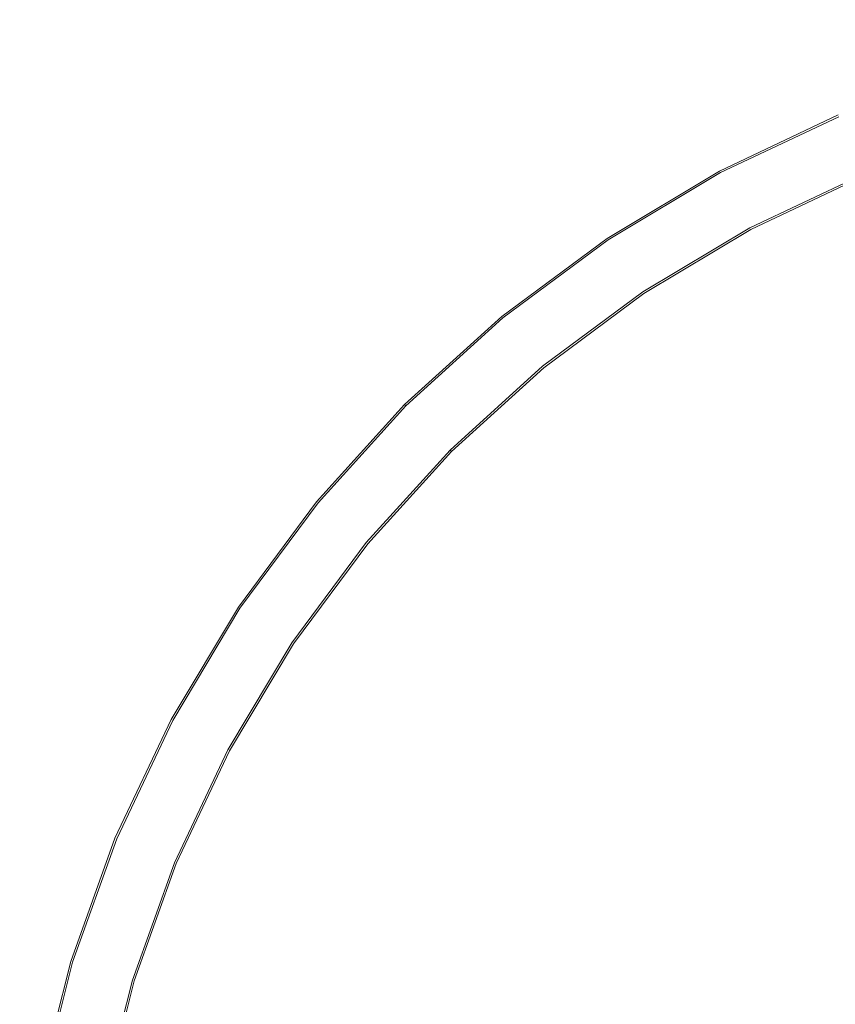
# Model space of a CAD drawing. Extents: x -142 to 98, y -182 to 98.
# Drawn here: x -97 to -38, y 25 to 97 of the extents above; entities that cross this region are included whole.
import ezdxf

# ---------------------------------------------------------------- set-up
doc = ezdxf.new("R2010")
doc.units = 0
doc.header["$LTSCALE"] = 500
doc.header["$MEASUREMENT"] = 0
doc.layers.add('FERRO_CHROM', color=7, linetype='Continuous')

msp = doc.modelspace()

# ---------------------------------------------------------------- linework, layer by layer
at = {"layer": 'FERRO_CHROM', "lineweight": 0}
for points, invisible_edges in [([(-9.557, 97.03, 0), (-97.03, -9.557, 0), (-75.369, 61.853, 0), (-9.557, 97.03, 0)], 15), ([(-9.557, 97.03, 0), (9.557, -97.03, 0), (-97.03, -9.557, 0), (-9.557, 97.03, 0)], 15), ([(-9.557, 97.03, 0), (-75.369, 61.853, 0), (-45.961, 85.987, 0), (-9.557, 97.03, 0)], 15), ([(-9.557, 97.03, 0), (-45.961, 85.987, 0), (-28.303, 93.302, 0), (-9.557, 97.03, 0)], 15), ([(-28.303, 93.302, 0), (-45.961, 85.987, 0), (-37.312, 90.078, 0), (-28.303, 93.302, 0)], 15), ([(-90.041, 17.91, 40), (17.91, 90.041, 40), (-51.004, 76.333, 40), (-90.041, 17.91, 40)], 15), ([(-17.91, -90.041, 40), (17.91, 90.041, 40), (-90.041, 17.91, 40), (-17.91, -90.041, 40)], 15), ([(-51.004, 76.333, 40), (-17.91, 90.041, 40), (-35.132, 84.816, 40), (-51.004, 76.333, 40)], 15), ([(-51.004, 76.333, 40), (17.91, 90.041, 40), (-17.91, 90.041, 40), (-51.004, 76.333, 40)], 15), ([(-45.961, 85.987, 0), (-45.961, 85.987, 12.965), (-37.312, 90.078, 12.965), (-37.312, 90.078, 0)], 7), ([(-45.898, 85.869, 13.465), (-37.261, 89.954, 13.465), (-37.312, 90.078, 12.965), (-45.961, 85.987, 12.965)], 15), ([(-45.725, 85.546, 13.831), (-37.12, 89.616, 13.831), (-37.261, 89.954, 13.465), (-45.898, 85.869, 13.465)], 11), ([(-45.489, 85.104, 13.965), (-36.929, 89.153, 13.965), (-37.12, 89.616, 13.831), (-45.725, 85.546, 13.831)], 15), ([(-36.929, 89.153, 13.965), (-45.489, 85.104, 13.965), (-43.749, 81.847, 13.965), (-35.515, 85.741, 13.965)], 11), ([(-45.961, 85.987, 0), (-75.369, 61.853, 0), (-61.853, 75.368, 0), (-45.961, 85.987, 0)], 15), ([(-45.961, 85.987, 0), (-61.853, 75.368, 0), (-54.168, 81.068, 0), (-45.961, 85.987, 0)], 15), ([(-54.168, 81.068, 0), (-54.168, 81.068, 12.965), (-45.961, 85.987, 12.965), (-45.961, 85.987, 0)], 7), ([(-54.094, 80.957, 13.465), (-45.898, 85.869, 13.465), (-45.961, 85.987, 12.965), (-54.168, 81.068, 12.965)], 15), ([(-53.89, 80.652, 13.831), (-45.725, 85.546, 13.831), (-45.898, 85.869, 13.465), (-54.094, 80.957, 13.465)], 11), ([(-53.612, 80.236, 13.965), (-45.489, 85.104, 13.965), (-45.725, 85.546, 13.831), (-53.89, 80.652, 13.831)], 15), ([(-43.749, 81.847, 13.965), (-43.749, 81.847, 39), (-35.515, 85.741, 39), (-35.515, 85.741, 13.965)], 15), ([(-35.515, 85.741, 39), (-43.749, 81.847, 39), (-43.685, 81.729, 39.5), (-35.464, 85.618, 39.5)], 11), ([(-35.464, 85.618, 39.5), (-43.685, 81.729, 39.5), (-43.513, 81.406, 39.866), (-35.324, 85.279, 39.866)], 15), ([(-45.489, 85.104, 13.965), (-53.612, 80.236, 13.965), (-51.56, 77.165, 13.965), (-43.749, 81.847, 13.965)], 11), ([(-51.004, 76.333, 40), (-35.132, 84.816, 40), (-43.277, 80.964, 40), (-51.004, 76.333, 40)], 15), ([(-35.324, 85.279, 39.866), (-43.513, 81.406, 39.866), (-43.277, 80.964, 40), (-35.132, 84.816, 40)], 15), ([(-51.56, 77.165, 13.965), (-51.56, 77.165, 39), (-43.749, 81.847, 39), (-43.749, 81.847, 13.965)], 15), ([(-43.749, 81.847, 39), (-51.56, 77.165, 39), (-51.486, 77.054, 39.5), (-43.685, 81.729, 39.5)], 11), ([(-43.685, 81.729, 39.5), (-51.486, 77.054, 39.5), (-51.282, 76.749, 39.866), (-43.513, 81.406, 39.866)], 15), ([(-43.513, 81.406, 39.866), (-51.282, 76.749, 39.866), (-51.004, 76.333, 40), (-43.277, 80.964, 40)], 15), ([(-61.853, 75.368, 0), (-61.853, 75.368, 12.965), (-54.168, 81.068, 12.965), (-54.168, 81.068, 0)], 7), ([(-61.768, 75.265, 13.465), (-54.094, 80.957, 13.465), (-54.168, 81.068, 12.965), (-61.853, 75.368, 12.965)], 15), ([(-61.536, 74.981, 13.831), (-53.89, 80.652, 13.831), (-54.094, 80.957, 13.465), (-61.768, 75.265, 13.465)], 11), ([(-61.218, 74.594, 13.965), (-53.612, 80.236, 13.965), (-53.89, 80.652, 13.831), (-61.536, 74.981, 13.831)], 15), ([(-53.612, 80.236, 13.965), (-61.218, 74.594, 13.965), (-58.876, 71.74, 13.965), (-51.56, 77.165, 13.965)], 11), ([(-58.876, 71.74, 13.965), (-58.876, 71.74, 39), (-51.56, 77.165, 39), (-51.56, 77.165, 13.965)], 15), ([(-51.56, 77.165, 39), (-58.876, 71.74, 39), (-58.79, 71.636, 39.5), (-51.486, 77.054, 39.5)], 11), ([(-51.486, 77.054, 39.5), (-58.79, 71.636, 39.5), (-58.558, 71.353, 39.866), (-51.282, 76.749, 39.866)], 15), ([(-90.041, 17.91, 40), (-51.004, 76.333, 40), (-76.333, 51.004, 40), (-90.041, 17.91, 40)], 15), ([(-76.333, 51.004, 40), (-51.004, 76.333, 40), (-64.916, 64.916, 40), (-76.333, 51.004, 40)], 15), ([(-64.916, 64.916, 40), (-51.004, 76.333, 40), (-58.24, 70.966, 40), (-64.916, 64.916, 40)], 15), ([(-51.282, 76.749, 39.866), (-58.558, 71.353, 39.866), (-58.24, 70.966, 40), (-51.004, 76.333, 40)], 15), ([(-61.853, 75.368, 0), (-75.369, 61.853, 0), (-68.943, 68.943, 0), (-61.853, 75.368, 0)], 15), ([(-68.943, 68.943, 0), (-68.943, 68.943, 12.965), (-61.853, 75.368, 12.965), (-61.853, 75.368, 0)], 7), ([(-68.848, 68.848, 13.465), (-61.768, 75.265, 13.465), (-61.853, 75.368, 12.965), (-68.943, 68.943, 12.965)], 7), ([(-68.589, 68.589, 13.831), (-61.536, 74.981, 13.831), (-61.768, 75.265, 13.465), (-68.848, 68.848, 13.465)], 11), ([(-68.235, 68.235, 13.965), (-61.218, 74.594, 13.965), (-61.536, 74.981, 13.831), (-68.589, 68.589, 13.831)], 15), ([(-61.218, 74.594, 13.965), (-68.235, 68.235, 13.965), (-65.624, 65.624, 13.965), (-58.876, 71.74, 13.965)], 11), ([(-65.624, 65.624, 13.965), (-65.624, 65.624, 39), (-58.876, 71.74, 39), (-58.876, 71.74, 13.965)], 15), ([(-58.876, 71.74, 39), (-65.624, 65.624, 39), (-65.529, 65.529, 39.5), (-58.79, 71.636, 39.5)], 11), ([(-58.79, 71.636, 39.5), (-65.529, 65.529, 39.5), (-65.27, 65.27, 39.866), (-58.558, 71.353, 39.866)], 15), ([(-58.558, 71.353, 39.866), (-65.27, 65.27, 39.866), (-64.916, 64.916, 40), (-58.24, 70.966, 40)], 15), ([(-75.369, 61.853, 0), (-75.369, 61.853, 12.965), (-68.943, 68.943, 12.965), (-68.943, 68.943, 0)], 3), ([(-75.265, 61.768, 13.465), (-68.848, 68.848, 13.465), (-68.943, 68.943, 12.965), (-75.369, 61.853, 12.965)], 15), ([(-74.982, 61.536, 13.831), (-68.589, 68.589, 13.831), (-68.848, 68.848, 13.465), (-75.265, 61.768, 13.465)], 11), ([(-74.595, 61.218, 13.965), (-68.235, 68.235, 13.965), (-68.589, 68.589, 13.831), (-74.982, 61.536, 13.831)], 15), ([(-68.235, 68.235, 13.965), (-74.595, 61.218, 13.965), (-71.74, 58.875, 13.965), (-65.624, 65.624, 13.965)], 11), ([(-71.74, 58.875, 13.965), (-71.74, 58.875, 39), (-65.624, 65.624, 39), (-65.624, 65.624, 13.965)], 11), ([(-65.624, 65.624, 39), (-71.74, 58.875, 39), (-71.636, 58.79, 39.5), (-65.529, 65.529, 39.5)], 3), ([(-65.529, 65.529, 39.5), (-71.636, 58.79, 39.5), (-71.353, 58.558, 39.866), (-65.27, 65.27, 39.866)], 15), ([(-76.333, 51.004, 40), (-64.916, 64.916, 40), (-70.966, 58.24, 40), (-76.333, 51.004, 40)], 15), ([(-65.27, 65.27, 39.866), (-71.353, 58.558, 39.866), (-70.966, 58.24, 40), (-64.916, 64.916, 40)], 15), ([(-75.369, 61.853, 0), (-97.03, -9.557, 0), (-93.302, 28.303, 0), (-75.369, 61.853, 0)], 15), ([(-75.369, 61.853, 0), (-93.302, 28.303, 0), (-85.987, 45.961, 0), (-75.369, 61.853, 0)], 15), ([(-75.369, 61.853, 0), (-85.987, 45.961, 0), (-81.068, 54.168, 0), (-75.369, 61.853, 0)], 15), ([(-81.068, 54.168, 0), (-81.068, 54.168, 12.965), (-75.369, 61.853, 12.965), (-75.369, 61.853, 0)], 7), ([(-80.957, 54.093, 13.465), (-75.265, 61.768, 13.465), (-75.369, 61.853, 12.965), (-81.068, 54.168, 12.965)], 15), ([(-80.652, 53.89, 13.831), (-74.982, 61.536, 13.831), (-75.265, 61.768, 13.465), (-80.957, 54.093, 13.465)], 11), ([(-80.236, 53.612, 13.965), (-74.595, 61.218, 13.965), (-74.982, 61.536, 13.831), (-80.652, 53.89, 13.831)], 15), ([(-74.595, 61.218, 13.965), (-80.236, 53.612, 13.965), (-77.165, 51.56, 13.965), (-71.74, 58.875, 13.965)], 11), ([(-77.165, 51.56, 13.965), (-77.165, 51.56, 39), (-71.74, 58.875, 39), (-71.74, 58.875, 13.965)], 15), ([(-71.74, 58.875, 39), (-77.165, 51.56, 39), (-77.054, 51.486, 39.5), (-71.636, 58.79, 39.5)], 11), ([(-71.636, 58.79, 39.5), (-77.054, 51.486, 39.5), (-76.749, 51.282, 39.866), (-71.353, 58.558, 39.866)], 15), ([(-71.353, 58.558, 39.866), (-76.749, 51.282, 39.866), (-76.333, 51.004, 40), (-70.966, 58.24, 40)], 15), ([(-85.987, 45.961, 0), (-85.987, 45.961, 12.965), (-81.068, 54.168, 12.965), (-81.068, 54.168, 0)], 7), ([(-85.869, 45.898, 13.465), (-80.957, 54.093, 13.465), (-81.068, 54.168, 12.965), (-85.987, 45.961, 12.965)], 15), ([(-85.546, 45.725, 13.831), (-80.652, 53.89, 13.831), (-80.957, 54.093, 13.465), (-85.869, 45.898, 13.465)], 11), ([(-85.104, 45.489, 13.965), (-80.236, 53.612, 13.965), (-80.652, 53.89, 13.831), (-85.546, 45.725, 13.831)], 15), ([(-80.236, 53.612, 13.965), (-85.104, 45.489, 13.965), (-81.848, 43.748, 13.965), (-77.165, 51.56, 13.965)], 11), ([(-81.848, 43.748, 13.965), (-81.848, 43.748, 39), (-77.165, 51.56, 39), (-77.165, 51.56, 13.965)], 15), ([(-77.165, 51.56, 39), (-81.848, 43.748, 39), (-81.729, 43.685, 39.5), (-77.054, 51.486, 39.5)], 11), ([(-77.054, 51.486, 39.5), (-81.729, 43.685, 39.5), (-81.406, 43.512, 39.866), (-76.749, 51.282, 39.866)], 15), ([(-76.749, 51.282, 39.866), (-81.406, 43.512, 39.866), (-80.965, 43.276, 40), (-76.333, 51.004, 40)], 15), ([(-90.041, 17.91, 40), (-76.333, 51.004, 40), (-84.817, 35.132, 40), (-90.041, 17.91, 40)], 15), ([(-84.817, 35.132, 40), (-76.333, 51.004, 40), (-80.965, 43.276, 40), (-84.817, 35.132, 40)], 15), ([(-85.987, 45.961, 0), (-93.302, 28.303, 0), (-90.078, 37.312, 0), (-85.987, 45.961, 0)], 15), ([(-90.078, 37.312, 0), (-90.078, 37.312, 12.965), (-85.987, 45.961, 12.965), (-85.987, 45.961, 0)], 7), ([(-89.954, 37.26, 13.465), (-85.869, 45.898, 13.465), (-85.987, 45.961, 12.965), (-90.078, 37.312, 12.965)], 15), ([(-89.616, 37.12, 13.831), (-85.546, 45.725, 13.831), (-85.869, 45.898, 13.465), (-89.954, 37.26, 13.465)], 11), ([(-89.153, 36.928, 13.965), (-85.104, 45.489, 13.965), (-85.546, 45.725, 13.831), (-89.616, 37.12, 13.831)], 15), ([(-85.104, 45.489, 13.965), (-89.153, 36.928, 13.965), (-85.742, 35.515, 13.965), (-81.848, 43.748, 13.965)], 11), ([(-85.742, 35.515, 13.965), (-85.742, 35.515, 39), (-81.848, 43.748, 39), (-81.848, 43.748, 13.965)], 15), ([(-81.848, 43.748, 39), (-85.742, 35.515, 39), (-85.618, 35.464, 39.5), (-81.729, 43.685, 39.5)], 11), ([(-81.729, 43.685, 39.5), (-85.618, 35.464, 39.5), (-85.279, 35.324, 39.866), (-81.406, 43.512, 39.866)], 15), ([(-81.406, 43.512, 39.866), (-85.279, 35.324, 39.866), (-84.817, 35.132, 40), (-80.965, 43.276, 40)], 15), ([(-93.302, 28.303, 0), (-93.302, 28.303, 12.965), (-90.078, 37.312, 12.965), (-90.078, 37.312, 0)], 7), ([(-93.173, 28.264, 13.465), (-89.954, 37.26, 13.465), (-90.078, 37.312, 12.965), (-93.302, 28.303, 12.965)], 15), ([(-92.823, 28.157, 13.831), (-89.616, 37.12, 13.831), (-89.954, 37.26, 13.465), (-93.173, 28.264, 13.465)], 11), ([(-92.344, 28.012, 13.965), (-89.153, 36.928, 13.965), (-89.616, 37.12, 13.831), (-92.823, 28.157, 13.831)], 15), ([(-89.153, 36.928, 13.965), (-92.344, 28.012, 13.965), (-88.81, 26.94, 13.965), (-85.742, 35.515, 13.965)], 11), ([(-88.81, 26.94, 13.965), (-88.81, 26.94, 39), (-85.742, 35.515, 39), (-85.742, 35.515, 13.965)], 15), ([(-85.742, 35.515, 39), (-88.81, 26.94, 39), (-88.681, 26.901, 39.5), (-85.618, 35.464, 39.5)], 11), ([(-85.618, 35.464, 39.5), (-88.681, 26.901, 39.5), (-88.331, 26.795, 39.866), (-85.279, 35.324, 39.866)], 15), ([(-85.279, 35.324, 39.866), (-88.331, 26.795, 39.866), (-87.852, 26.649, 40), (-84.817, 35.132, 40)], 15), ([(-90.041, 17.91, 40), (-84.817, 35.132, 40), (-87.852, 26.649, 40), (-90.041, 17.91, 40)], 15), ([(-93.302, 28.303, 0), (-97.03, 9.557, 0), (-95.627, 19.021, 0), (-93.302, 28.303, 0)], 15), ([(-93.302, 28.303, 0), (-97.03, -9.557, 0), (-97.03, 9.557, 0), (-93.302, 28.303, 0)], 15), ([(-95.627, 19.021, 0), (-95.627, 19.021, 12.965), (-93.302, 28.303, 12.965), (-93.302, 28.303, 0)], 7), ([(-95.495, 18.995, 13.465), (-93.173, 28.264, 13.465), (-93.302, 28.303, 12.965), (-95.627, 19.021, 12.965)], 15), ([(-95.136, 18.924, 13.831), (-92.823, 28.157, 13.831), (-93.173, 28.264, 13.465), (-95.495, 18.995, 13.465)], 11), ([(-94.645, 18.826, 13.965), (-92.344, 28.012, 13.965), (-92.823, 28.157, 13.831), (-95.136, 18.924, 13.831)], 15), ([(-92.344, 28.012, 13.965), (-94.645, 18.826, 13.965), (-91.023, 18.105, 13.965), (-88.81, 26.94, 13.965)], 11), ([(-91.023, 18.105, 13.965), (-91.023, 18.105, 39), (-88.81, 26.94, 39), (-88.81, 26.94, 13.965)], 15), ([(-88.81, 26.94, 39), (-91.023, 18.105, 39), (-90.891, 18.079, 39.5), (-88.681, 26.901, 39.5)], 11), ([(-88.681, 26.901, 39.5), (-90.891, 18.079, 39.5), (-90.532, 18.008, 39.866), (-88.331, 26.795, 39.866)], 15), ([(-88.331, 26.795, 39.866), (-90.532, 18.008, 39.866), (-90.041, 17.91, 40), (-87.852, 26.649, 40)], 15)]:
    msp.add_3dface(points, dxfattribs=dict(at, invisible_edges=invisible_edges))

doc.saveas('drawing.dxf')
